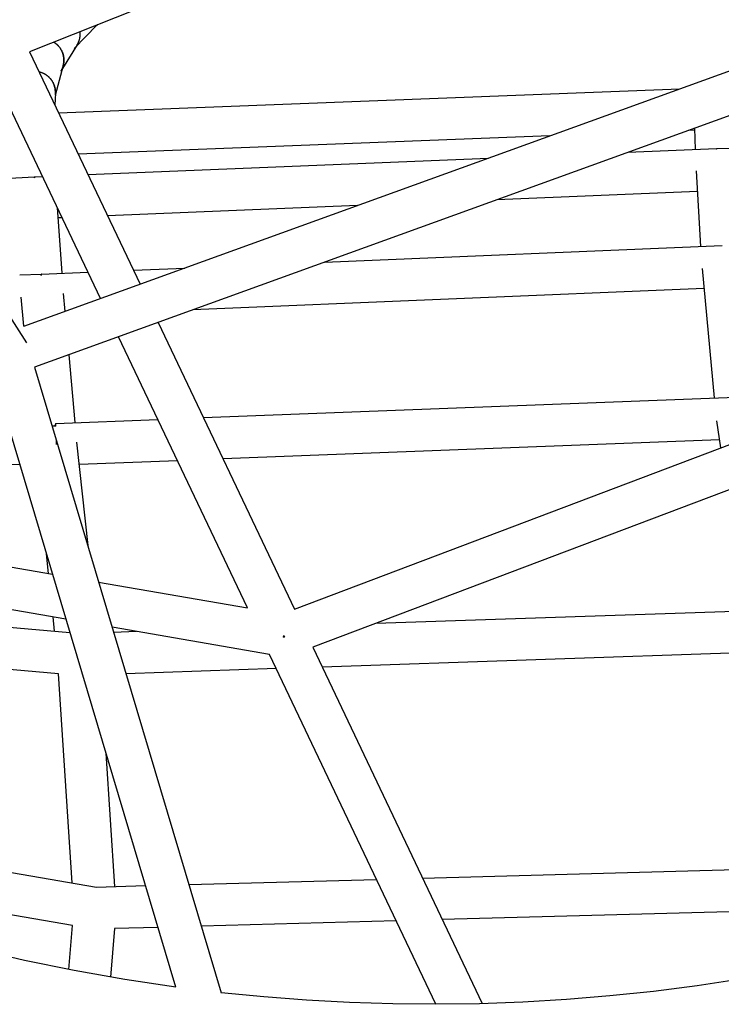
# Model space of a CAD drawing. Units: millimetres. Extents: x -10767 to 19811, y -9896 to 10065.
# Drawn here: x 1304 to 1638, y -1376 to -908 of the extents above; entities that cross this region are included whole.
import ezdxf

# ---------------------------------------------------------------- set-up
doc = ezdxf.new("R2010")
doc.units = ezdxf.units.MM
doc.layers.add('Make2D$Visible$Curves', color=7, linetype='Continuous', true_color=0x000000)

msp = doc.modelspace()

# ---------------------------------------------------------------- linework, layer by layer
at = {"layer": 'Make2D$Visible$Curves', "lineweight": -3}
for points in [[(1688.86, -772.29), (1309.15, -923.29)], [(1306.49, -1053.78), (1984.5, -808.17)], [(1999.54, -823.98), (1311.49, -1073.23)], [(1188.59, -874.87), (1307.64, -1061.68)], [(1341.22, -910.59), (1330.45, -921.65)], [(1341.41, -910.46), (1340.68, -911.11)], [(1341.22, -910.59), (1341.31, -910.5)], [(1331.77, -919.96), (1331.87, -919.8), (1331.97, -919.63), (1332.07, -919.46), (1332.16, -919.28), (1332.25, -919.1), (1332.34, -918.92), (1332.42, -918.74), (1332.5, -918.55), (1332.58, -918.36), (1332.65, -918.17), (1332.72, -917.98), (1332.79, -917.78), (1332.85, -917.58), (1332.91, -917.38), (1332.96, -917.18), (1333.01, -916.98), (1333.06, -916.77), (1333.1, -916.56), (1333.14, -916.35), (1333.17, -916.14), (1333.2, -915.93), (1333.23, -915.72), (1333.24, -915.5), (1333.26, -915.29), (1333.27, -915.07), (1333.28, -914.86), (1333.28, -914.64), (1333.27, -914.42), (1333.26, -914.21), (1333.25, -913.99), (1333.23, -913.78), (1333.21, -913.56)], [(1325.16, -929.75), (1325.21, -929.58), (1325.25, -929.4), (1325.29, -929.22), (1325.33, -929.04), (1325.36, -928.86), (1325.39, -928.67), (1325.41, -928.49), (1325.44, -928.3), (1325.46, -928.11), (1325.47, -927.92), (1325.48, -927.73), (1325.49, -927.54), (1325.5, -927.35), (1325.5, -927.16), (1325.5, -926.96), (1325.49, -926.77), (1325.48, -926.58), (1325.46, -926.38), (1325.45, -926.19), (1325.42, -925.99), (1325.4, -925.8), (1325.37, -925.6), (1325.34, -925.41), (1325.3, -925.21), (1325.26, -925.02), (1325.21, -924.82), (1325.16, -924.63), (1325.11, -924.44), (1325.05, -924.25), (1324.99, -924.06), (1324.93, -923.87), (1324.86, -923.68), (1324.79, -923.5), (1324.71, -923.31), (1324.63, -923.13), (1324.55, -922.95), (1324.46, -922.77), (1324.37, -922.59), (1324.28, -922.42), (1324.18, -922.24), (1324.08, -922.07), (1323.98, -921.91), (1323.87, -921.74), (1323.76, -921.58), (1323.65, -921.41), (1323.53, -921.26), (1323.41, -921.1), (1323.29, -920.95), (1323.17, -920.8), (1323.04, -920.65), (1322.91, -920.51), (1322.78, -920.36), (1322.65, -920.23), (1322.52, -920.09), (1322.38, -919.96), (1322.24, -919.83), (1322.1, -919.7), (1321.96, -919.58), (1321.82, -919.46), (1321.67, -919.35), (1321.52, -919.23), (1321.38, -919.12), (1321.23, -919.02), (1321.08, -918.92), (1320.9, -918.8), (1320.72, -918.69)], [(1320.72, -918.69), (1320.96, -918.84), (1321.15, -918.96), (1321.33, -919.09), (1321.52, -919.23), (1321.7, -919.37), (1321.88, -919.51), (1322.06, -919.67), (1322.23, -919.82), (1322.4, -919.98), (1322.57, -920.15), (1322.74, -920.32), (1322.91, -920.5), (1323.07, -920.68), (1323.22, -920.87), (1323.38, -921.06), (1323.53, -921.26), (1323.67, -921.46), (1323.81, -921.67), (1323.95, -921.88), (1324.08, -922.09), (1324.21, -922.31), (1324.33, -922.53), (1324.45, -922.76), (1324.56, -922.99), (1324.66, -923.22), (1324.76, -923.46), (1324.86, -923.7), (1324.94, -923.94), (1325.03, -924.19), (1325.1, -924.43), (1325.17, -924.68), (1325.23, -924.93), (1325.29, -925.19), (1325.34, -925.44), (1325.38, -925.69), (1325.41, -925.95), (1325.44, -926.21), (1325.47, -926.46), (1325.48, -926.72), (1325.49, -926.97), (1325.49, -927.23), (1325.49, -927.48), (1325.48, -927.74), (1325.46, -927.99), (1325.44, -928.24), (1325.41, -928.49), (1325.37, -928.73), (1325.33, -928.98), (1325.29, -929.22), (1325.23, -929.46), (1325.18, -929.7), (1325.11, -929.93), (1325.04, -930.16), (1324.97, -930.39), (1324.89, -930.62), (1324.81, -930.84), (1324.72, -931.05), (1324.63, -931.27), (1324.53, -931.48), (1324.43, -931.68), (1324.32, -931.89), (1324.22, -932.08), (1324.1, -932.28), (1323.99, -932.47)], [(1331.77, -919.96), (1324.78, -931.2)], [(1309.15, -923.29), (1361.71, -1033.78)], [(1342.83, -1040.62), (1288.83, -927.1)], [(1325.16, -929.75), (1321.39, -943.95)], [(1313.63, -932.71), (1313.82, -932.75), (1314.01, -932.8), (1314.21, -932.85), (1314.4, -932.91), (1314.6, -932.97), (1314.8, -933.04), (1314.99, -933.11), (1315.19, -933.19), (1315.39, -933.27), (1315.58, -933.36), (1315.78, -933.45), (1315.97, -933.55), (1316.17, -933.65), (1316.36, -933.75), (1316.55, -933.87), (1316.74, -933.98), (1316.93, -934.1), (1317.12, -934.23), (1317.3, -934.36), (1317.48, -934.49), (1317.66, -934.63), (1317.84, -934.78), (1318.02, -934.93), (1318.19, -935.08), (1318.36, -935.24), (1318.52, -935.4), (1318.69, -935.57), (1318.85, -935.74), (1319, -935.91), (1319.15, -936.09), (1319.3, -936.27), (1319.45, -936.46), (1319.58, -936.65), (1319.72, -936.85), (1319.85, -937.04), (1319.98, -937.24), (1320.1, -937.45), (1320.21, -937.65), (1320.33, -937.86), (1320.43, -938.07), (1320.53, -938.29), (1320.63, -938.5), (1320.72, -938.72), (1320.8, -938.94), (1320.88, -939.16), (1320.96, -939.38), (1321.03, -939.6), (1321.09, -939.83), (1321.15, -940.05), (1321.2, -940.28), (1321.25, -940.5), (1321.29, -940.73), (1321.33, -940.95), (1321.36, -941.18), (1321.39, -941.4), (1321.41, -941.63), (1321.43, -941.85), (1321.44, -942.07), (1321.44, -942.3), (1321.44, -942.52), (1321.44, -942.74), (1321.43, -942.95), (1321.42, -943.17), (1321.4, -943.38), (1321.38, -943.6), (1321.35, -943.81)], [(1315.68, -933.42), (1315.68, -933.4)], [(1319.38, -936.38), (1319.21, -936.16), (1319.03, -935.95), (1318.84, -935.74), (1318.65, -935.54), (1318.46, -935.34), (1318.26, -935.15), (1318.05, -934.96), (1317.84, -934.78), (1317.62, -934.61), (1317.4, -934.44), (1317.18, -934.28), (1316.95, -934.13), (1316.72, -933.98), (1316.49, -933.84), (1316.25, -933.71), (1316.01, -933.58)], [(1321.44, -942.87), (1321.44, -942.61), (1321.44, -942.42), (1321.44, -942.23), (1321.44, -942.03), (1321.43, -941.84), (1321.41, -941.64), (1321.4, -941.45), (1321.37, -941.25), (1321.35, -941.05), (1321.32, -940.85), (1321.28, -940.65), (1321.24, -940.45), (1321.2, -940.25), (1321.15, -940.05), (1321.1, -939.85), (1321.04, -939.65), (1320.98, -939.45), (1320.92, -939.25), (1320.85, -939.05), (1320.77, -938.85), (1320.69, -938.65), (1320.61, -938.45), (1320.52, -938.25), (1320.43, -938.06), (1320.33, -937.87), (1320.23, -937.67), (1320.12, -937.48), (1320.01, -937.29), (1319.89, -937.11), (1319.77, -936.92), (1319.65, -936.74), (1319.52, -936.56), (1319.38, -936.38)], [(1319.39, -936.38), (1319.38, -936.38)], [(1319.38, -936.38), (1319.38, -936.38)], [(1316.03, -937.15), (1315.75, -937.16)], [(1322.97, -952.33), (1618.37, -940.8)], [(1321.44, -942.87), (1321.18, -948.58)], [(1625.81, -969.69), (1625.43, -959.5)], [(1556.48, -963.22), (1332.31, -971.97)], [(1625.47, -960.53), (1622.26, -960.66)], [(1635.94, -969.27), (1838.28, -964.74)], [(1336.91, -981.64), (1527.39, -973.76)], [(1593.65, -971.02), (1635.75, -969.28)], [(1635.72, -969.53), (1635.73, -969.42), (1635.73, -969.38), (1635.73, -969.34), (1635.73, -969.33), (1635.73, -969.32), (1635.74, -969.31), (1635.74, -969.3), (1635.74, -969.3), (1635.74, -969.29), (1635.74, -969.29), (1635.74, -969.29), (1635.74, -969.29), (1635.74, -969.29), (1635.74, -969.28), (1635.74, -969.28), (1635.74, -969.28), (1635.74, -969.28), (1635.74, -969.28), (1635.74, -969.28), (1635.74, -969.28), (1635.74, -969.28), (1635.74, -969.28), (1635.74, -969.28), (1635.74, -969.28), (1635.74, -969.28), (1635.75, -969.28), (1635.75, -969.28), (1635.75, -969.28), (1635.75, -969.28), (1635.75, -969.28), (1635.75, -969.28), (1635.75, -969.28), (1635.75, -969.28), (1635.75, -969.28), (1635.75, -969.28), (1635.75, -969.28), (1635.75, -969.28), (1635.75, -969.28), (1635.75, -969.28), (1635.75, -969.28), (1635.75, -969.28)], [(1635.8, -969.53), (1635.72, -969.53)], [(1635.73, -969.38), (1635.85, -969.37)], [(1635.78, -969.38), (1635.79, -969.44), (1635.8, -969.53)], [(1635.94, -969.27), (1635.94, -969.27), (1635.94, -969.27), (1635.93, -969.27), (1635.93, -969.27), (1635.93, -969.27), (1635.93, -969.27), (1635.93, -969.27), (1635.93, -969.27), (1635.93, -969.27), (1635.93, -969.27), (1635.93, -969.27), (1635.92, -969.27), (1635.92, -969.27), (1635.92, -969.27), (1635.92, -969.28), (1635.92, -969.28), (1635.92, -969.28), (1635.92, -969.28), (1635.92, -969.28), (1635.92, -969.28), (1635.91, -969.28), (1635.91, -969.28), (1635.91, -969.28), (1635.91, -969.28), (1635.91, -969.28), (1635.91, -969.28), (1635.91, -969.28), (1635.91, -969.28), (1635.9, -969.29), (1635.9, -969.29), (1635.9, -969.29), (1635.9, -969.29), (1635.9, -969.29), (1635.89, -969.3), (1635.89, -969.3), (1635.89, -969.3), (1635.89, -969.3), (1635.89, -969.31), (1635.88, -969.31), (1635.88, -969.31), (1635.88, -969.32), (1635.88, -969.32), (1635.87, -969.33), (1635.87, -969.33), (1635.86, -969.34), (1635.86, -969.35), (1635.85, -969.36), (1635.85, -969.37), (1635.85, -969.38), (1635.84, -969.39), (1635.83, -969.41), (1635.82, -969.44), (1635.82, -969.47), (1635.81, -969.5), (1635.8, -969.53)], [(1259.17, -985.61), (1311.34, -982.7)], [(1311.28, -982.96), (1311.29, -982.9), (1311.29, -982.85), (1311.3, -982.82), (1311.3, -982.8), (1311.3, -982.78), (1311.31, -982.77), (1311.31, -982.76), (1311.31, -982.75), (1311.31, -982.74), (1311.32, -982.74), (1311.32, -982.73), (1311.32, -982.73), (1311.32, -982.73), (1311.32, -982.72), (1311.32, -982.72), (1311.32, -982.72), (1311.32, -982.72), (1311.32, -982.72), (1311.32, -982.71), (1311.33, -982.71), (1311.33, -982.71), (1311.33, -982.71), (1311.33, -982.71), (1311.33, -982.71), (1311.33, -982.71), (1311.33, -982.71), (1311.33, -982.71), (1311.33, -982.71), (1311.33, -982.71), (1311.33, -982.71), (1311.33, -982.71), (1311.33, -982.7), (1311.33, -982.7), (1311.33, -982.7), (1311.33, -982.7), (1311.33, -982.7), (1311.33, -982.7), (1311.33, -982.7), (1311.33, -982.7), (1311.33, -982.7), (1311.33, -982.7), (1311.33, -982.7), (1311.33, -982.7), (1311.33, -982.7), (1311.34, -982.7), (1311.34, -982.7), (1311.34, -982.7), (1311.34, -982.7), (1311.34, -982.7), (1311.34, -982.7), (1311.34, -982.7), (1311.34, -982.7), (1311.34, -982.7), (1311.34, -982.7), (1311.34, -982.7), (1311.34, -982.7), (1311.34, -982.7), (1311.34, -982.7), (1311.34, -982.7), (1311.34, -982.7)], [(1311.45, -982.95), (1311.28, -982.96)], [(1311.3, -982.81), (1311.46, -982.8)], [(1311.34, -982.7), (1311.34, -982.7), (1311.34, -982.7), (1311.34, -982.7), (1311.34, -982.7), (1311.34, -982.7), (1311.34, -982.7), (1311.34, -982.7), (1311.34, -982.7), (1311.34, -982.7), (1311.34, -982.7), (1311.34, -982.7), (1311.34, -982.7), (1311.34, -982.7), (1311.34, -982.7), (1311.34, -982.7), (1311.34, -982.7), (1311.35, -982.7), (1311.35, -982.7), (1311.35, -982.7), (1311.35, -982.7), (1311.35, -982.7), (1311.35, -982.7), (1311.35, -982.7), (1311.35, -982.7), (1311.35, -982.7), (1311.35, -982.71), (1311.35, -982.71), (1311.35, -982.71), (1311.35, -982.71), (1311.35, -982.71), (1311.35, -982.71), (1311.35, -982.71), (1311.35, -982.71), (1311.35, -982.71), (1311.35, -982.71), (1311.35, -982.71), (1311.36, -982.71), (1311.36, -982.71), (1311.36, -982.72), (1311.36, -982.72), (1311.36, -982.72), (1311.36, -982.73), (1311.36, -982.73), (1311.37, -982.73), (1311.37, -982.74), (1311.37, -982.75), (1311.38, -982.76), (1311.38, -982.77), (1311.38, -982.78), (1311.39, -982.8), (1311.4, -982.83), (1311.4, -982.86), (1311.42, -982.93), (1311.43, -983.01), (1311.45, -983.11)], [(1311.46, -982.8), (1311.46, -982.86), (1311.46, -982.93), (1311.45, -983.11)], [(1311.48, -982.69), (1315.2, -982.54)], [(1628.39, -1015.77), (1626.19, -979.88)], [(1626.19, -979.88), (1626.19, -979.88)], [(1626.2, -980.06), (1626.19, -979.88)], [(1626.79, -989.66), (1531.3, -993.61)], [(1465.04, -996.35), (1346.24, -1001.26)], [(1322.25, -997.35), (1324.47, -1028.55)], [(1324.54, -1002.16), (1322.6, -1002.24)], [(1449.33, -1023.3), (1638.46, -1015.35)], [(1435.18, -1188.22), (1880.95, -1019.69)], [(1304.48, -1029.32), (1314.8, -1028.95)], [(1314.77, -1028.96), (1314.77, -1028.96), (1314.76, -1028.96), (1314.76, -1028.96), (1314.76, -1028.96), (1314.76, -1028.96), (1314.76, -1028.96), (1314.76, -1028.96), (1314.76, -1028.96), (1314.76, -1028.96), (1314.76, -1028.96), (1314.76, -1028.96), (1314.76, -1028.96), (1314.76, -1028.96), (1314.76, -1028.96), (1314.76, -1028.96), (1314.76, -1028.96), (1314.76, -1028.96), (1314.76, -1028.96), (1314.76, -1028.96), (1314.76, -1028.96), (1314.76, -1028.96), (1314.76, -1028.96), (1314.76, -1028.96), (1314.76, -1028.96), (1314.76, -1028.96), (1314.76, -1028.96), (1314.76, -1028.96), (1314.76, -1028.96), (1314.76, -1028.96), (1314.76, -1028.97), (1314.76, -1028.97), (1314.76, -1028.97), (1314.76, -1028.97), (1314.75, -1028.97), (1314.75, -1028.98), (1314.75, -1028.98), (1314.75, -1028.98), (1314.75, -1028.99), (1314.75, -1029), (1314.75, -1029.01), (1314.74, -1029.04), (1314.74, -1029.07), (1314.74, -1029.1), (1314.73, -1029.19), (1314.73, -1029.3), (1314.72, -1029.57)], [(1314.72, -1029.57), (1314.72, -1029.57)], [(1314.74, -1029.57), (1314.75, -1029.37), (1314.77, -1029.21)], [(1314.8, -1028.95), (1336.84, -1028.03)], [(1358.54, -1027.12), (1382.93, -1026.09)], [(1634.89, -1087.79), (1629.04, -1026.28)], [(1325.15, -1038.14), (1325.93, -1046.74)], [(1629.94, -1035.72), (1386.85, -1045.93)], [(1893.77, -1036.22), (1443.79, -1206.33)], [(1306.49, -1053.78), (1305.23, -1039.84)], [(1370.34, -1051.91), (1435.18, -1188.22)], [(1412.79, -1187.68), (1351.46, -1058.75)], [(1327.79, -1067.33), (1330.71, -1099.57)], [(1311.49, -1073.23), (1400.33, -1370.65)], [(1378.67, -1367.99), (1291.79, -1077.11)], [(1391.88, -1097.2), (1644.99, -1087.4)], [(1321.47, -1099.93), (1370.15, -1098.05)], [(1321.62, -1101.18), (1321.65, -1100.64), (1321.67, -1100.25), (1321.69, -1100.11), (1321.7, -1100.06), (1321.7, -1100.01), (1321.71, -1099.99), (1321.71, -1099.98), (1321.71, -1099.97), (1321.71, -1099.96), (1321.71, -1099.96), (1321.72, -1099.95), (1321.72, -1099.95), (1321.72, -1099.95), (1321.72, -1099.95), (1321.72, -1099.95), (1321.72, -1099.94), (1321.72, -1099.94), (1321.72, -1099.94), (1321.72, -1099.94), (1321.72, -1099.94), (1321.72, -1099.94), (1321.72, -1099.94), (1321.72, -1099.94), (1321.72, -1099.94), (1321.72, -1099.94), (1321.72, -1099.94), (1321.72, -1099.94), (1321.72, -1099.94), (1321.72, -1099.94), (1321.73, -1099.94), (1321.73, -1099.93), (1321.73, -1099.93), (1321.73, -1099.93), (1321.73, -1099.93), (1321.73, -1099.93), (1321.73, -1099.93), (1321.73, -1099.93), (1321.73, -1099.93)], [(1637.77, -1111.63), (1635.94, -1098.77)], [(1321.62, -1101.18), (1321.4, -1101.19), (1321.18, -1101.2), (1320.97, -1101.21), (1320.75, -1101.23), (1320.54, -1101.26), (1320.32, -1101.28), (1320.1, -1101.32), (1319.89, -1101.35)], [(1321.18, -1100.56), (1321.17, -1101.2)], [(944.08, -1106.48), (1320.01, -1171.6)], [(1321.83, -1107.85), (1321.81, -1109.93)], [(1331.55, -1108.86), (1336.83, -1158.07)], [(1637.21, -1107.7), (1401.23, -1116.85)], [(1304.51, -1119.72), (1008.24, -1116.15)], [(1379.49, -1117.69), (1332.69, -1119.5)], [(1326.4, -1193), (949.44, -1127.7)], [(1318.14, -1171.28), (1317.15, -1162.03)], [(1006.2, -1170.98), (1328.3, -1199.37)], [(1342.01, -1175.42), (1412.79, -1187.68)], [(1473.86, -1194.96), (1658.78, -1188.7)], [(1322.92, -1218.96), (1015.73, -1191.88)], [(1321.09, -1198.73), (1320.36, -1191.95)], [(1423.3, -1209.78), (1348.4, -1196.81)], [(1349.11, -1199.19), (1359.99, -1198.82)], [(1429.97, -1201.63), (1430.11, -1200.82)], [(1430.35, -1201.45), (1429.97, -1201.63)], [(1429.97, -1201.63), (1430.35, -1201.45)], [(1430.11, -1200.82), (1430.35, -1201.45)], [(1443.79, -1206.33), (1524.29, -1375.86)], [(1502.31, -1376.18), (1423.3, -1209.78)], [(1651.42, -1208.96), (1448.3, -1215.83)], [(1426.52, -1216.57), (1355.02, -1218.99)], [(1329.48, -1318.41), (1322.92, -1218.96)], [(1345.44, -1256.75), (1349.62, -1320.16)], [(1054.32, -1270.95), (1341, -1320.4)], [(1329.59, -1338.72), (1153.91, -1308.41)], [(1495.94, -1316.17), (1673.73, -1311.31)], [(1341, -1320.4), (1364.26, -1319.76)], [(1384.96, -1319.2), (1474.1, -1316.76)], [(1378.67, -1367.99), (1354.44, -1364.37), (1330.45, -1360.13), (1306.72, -1355.27), (1283.28, -1349.82), (1260.14, -1343.79), (1237.33, -1337.2), (1214.86, -1330.07), (1192.74, -1322.42)], [(1665.57, -1331.53), (1505.32, -1335.91)], [(1327.9, -1359.64), (1329.59, -1338.72)], [(1483.47, -1336.5), (1390.88, -1339.03)], [(1349.53, -1340.16), (1347.67, -1363.24)], [(1370.19, -1339.6), (1349.53, -1340.16)], [(1647.15, -1364.2), (1626.51, -1367.35), (1605.83, -1370.01), (1585.13, -1372.2), (1564.42, -1373.91), (1543.72, -1375.14), (1523.03, -1375.89), (1502.39, -1376.18), (1481.81, -1375.99), (1461.29, -1375.34), (1440.86, -1374.23), (1420.54, -1372.67), (1400.33, -1370.65)]]:
    msp.add_lwpolyline(points, dxfattribs=at)

doc.saveas('drawing.dxf')
